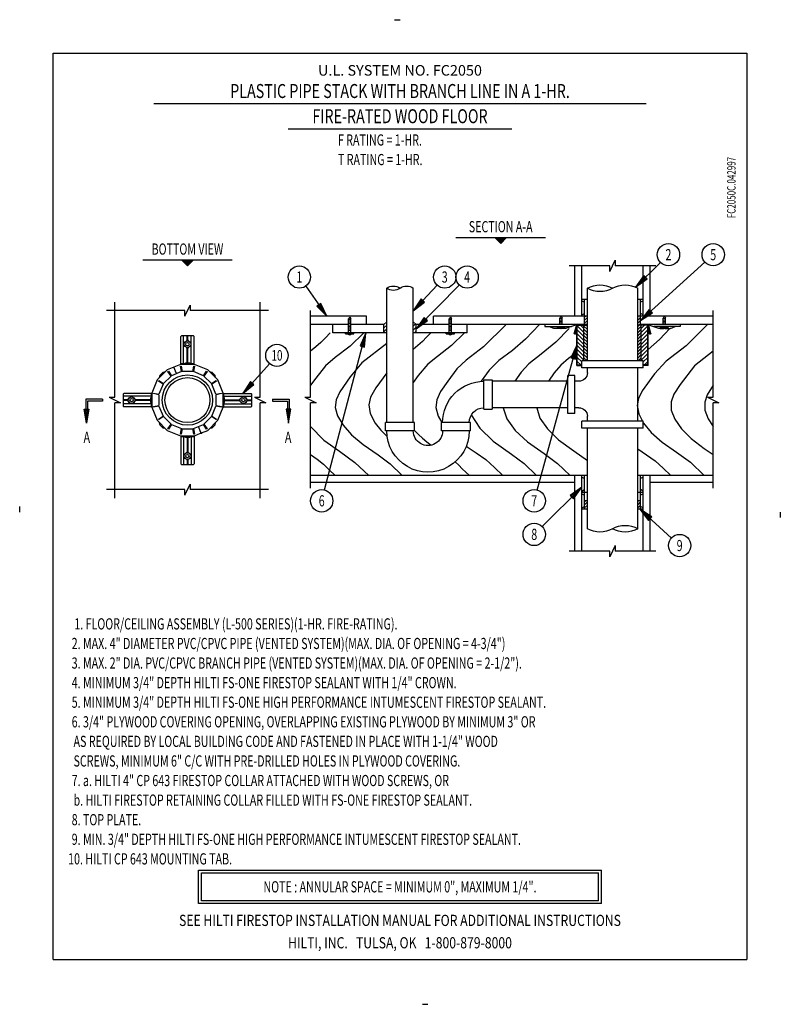
# Model space of a CAD drawing. Extents: x -5.2 to 3.2, y -7.5 to 3.5.
import ezdxf
from ezdxf.enums import TextEntityAlignment as Align

# ---------------------------------------------------------------- set-up
doc = ezdxf.new("R2010")
doc.units = 0
doc.layers.get('0').update_dxf_attribs({"color": 4, "linetype": 'CONTINUOUS'})
for name, color, linetype in [('1', 2, 'CONTINUOUS'), ('2', 3, 'CONTINUOUS'), ('25', 134, 'CONTINUOUS'), ('3', 1, 'CONTINUOUS'), ('30', 194, 'CONTINUOUS'), ('4', 7, 'CONTINUOUS')]:
    doc.layers.add(name, color=color, linetype=linetype)

msp = doc.modelspace()

# ---------------------------------------------------------------- linework, layer by layer
at = {"color": 0}
for p, q in [((0.0644, 1.0606), (0.066301, 1.0625)), ((0.067525, 1.057475), (0.072551, 1.0625)), ((0.073239, 1.051761), (0.083978, 1.0625)), ((0.076364, 1.048636), (0.090228, 1.0625)), ((0.082078, 1.042922), (0.101656, 1.0625)), ((0.085203, 1.039797), (0.107906, 1.0625)), ((0.090917, 1.034083), (0.119334, 1.0625)), ((0.094042, 1.030958), (0.125584, 1.0625)), ((0.099756, 1.025244), (0.137011, 1.0625)), ((0.102881, 1.022119), (0.143261, 1.0625)), ((0.108594, 1.016406), (0.154689, 1.0625)), ((0.111719, 1.013281), (0.160939, 1.0625)), ((0.117433, 1.007567), (0.172367, 1.0625)), ((0.120558, 1.004442), (0.178617, 1.0625)), ((-3.436945, 0.811945), (-3.436391, 0.8125)), ((-3.43382, 0.80882), (-3.430141, 0.8125)), ((-3.428107, 0.803107), (-3.418713, 0.8125)), ((-3.424982, 0.799982), (-3.412463, 0.8125)), ((-3.419268, 0.794268), (-3.401035, 0.8125)), ((-3.416143, 0.791143), (-3.394785, 0.8125)), ((-3.410429, 0.785429), (-3.383358, 0.8125)), ((-3.407304, 0.782304), (-3.377108, 0.8125)), ((-3.40159, 0.77659), (-3.36568, 0.8125)), ((-3.398465, 0.773465), (-3.35943, 0.8125)), ((-3.392751, 0.767751), (-3.348002, 0.8125)), ((-3.389626, 0.764626), (-3.341752, 0.8125)), ((-3.383912, 0.758912), (-3.330325, 0.8125)), ((-3.380787, 0.755787), (-3.324075, 0.8125)), ((-3.375074, 0.750074), (-3.312647, 0.8125)), ((-0.8515, 0.120772), (-0.849386, 0.122886)), ((1.0625, 0.178617), (1.071383, 0.1875)), ((1.0625, 0.143261), (1.09375, 0.174511)), ((1.0625, 0.107906), (1.09375, 0.139156)), ((1.65625, 0.178617), (1.665133, 0.1875)), ((1.65625, 0.143261), (1.6875, 0.174511)), ((1.65625, 0.107906), (1.6875, 0.139156)), ((-1.179625, 0.057812), (-1.148375, 0.089062)), ((-1.179625, 0.013618), (-1.148375, 0.044868)), ((-1.149049, 0), (-1.148375, 0.000674)), ((-0.8515, 0.076578), (-0.827289, 0.100789)), ((-0.8515, 0.032383), (-0.82025, 0.063633)), ((-0.839689, 0), (-0.82025, 0.019439)), ((1.055118, 0.005542), (0.98141, 0.07925)), ((1.055118, -0.038652), (0.98141, 0.035056)), ((1.055118, 0.049736), (1.016137, 0.088718)), ((1.09375, 0.037621), (1.055118, 0.076253)), ((1.09375, 0.002266), (1.055118, 0.040897)), ((1.09375, -0.03309), (1.055118, 0.005542)), ((1.09375, 0.072976), (1.078009, 0.088718)), ((1.083699, 0.09375), (1.09375, 0.103801)), ((1.65625, 0.072976), (1.671991, 0.088718)), ((1.65625, 0.037621), (1.694882, 0.076253)), ((1.65625, 0.002266), (1.694882, 0.040897)), ((1.65625, -0.03309), (1.694882, 0.005542)), ((1.677449, 0.09375), (1.6875, 0.103801)), ((1.694882, 0.049736), (1.733863, 0.088718)), ((1.694882, 0.005542), (1.76859, 0.07925)), ((1.694882, -0.038652), (1.76859, 0.035056)), ((1.055118, -0.082846), (0.98141, -0.009139)), ((1.055118, -0.12704), (0.98141, -0.053333)), ((1.055118, -0.171235), (0.98141, -0.097527)), ((1.09375, -0.068445), (1.055118, -0.029813)), ((1.09375, -0.103801), (1.055118, -0.065169)), ((1.09375, -0.139156), (1.055118, -0.100524)), ((1.65625, -0.068445), (1.694882, -0.029813)), ((1.65625, -0.103801), (1.694882, -0.065169)), ((1.65625, -0.139156), (1.694882, -0.100524)), ((1.694882, -0.082846), (1.76859, -0.009139)), ((1.694882, -0.12704), (1.76859, -0.053333)), ((1.694882, -0.171235), (1.76859, -0.097527)), ((1.055118, -0.215429), (0.98141, -0.141721)), ((1.055118, -0.259623), (0.98141, -0.185915)), ((1.09375, -0.174511), (1.055118, -0.135879)), ((1.09375, -0.209867), (1.055118, -0.171235)), ((1.09375, -0.245222), (1.055118, -0.20659)), ((1.65625, -0.174511), (1.694882, -0.135879)), ((1.65625, -0.209867), (1.694882, -0.171235)), ((1.65625, -0.245222), (1.694882, -0.20659)), ((1.694882, -0.215429), (1.76859, -0.141721)), ((1.694882, -0.259623), (1.76859, -0.185915)), ((1.055118, -0.303817), (0.98141, -0.230109)), ((1.03125, -0.324143), (0.98141, -0.274304)), ((1.019347, -0.356434), (0.98141, -0.318498)), ((1.09375, -0.280577), (1.055118, -0.241945)), ((1.090317, -0.3125), (1.055118, -0.277301)), ((1.65625, -0.280577), (1.694882, -0.241945)), ((1.659683, -0.3125), (1.694882, -0.277301)), ((1.694882, -0.303817), (1.76859, -0.230109)), ((1.71875, -0.324143), (1.76859, -0.274304)), ((1.730653, -0.356434), (1.76859, -0.318498)), ((1.0625, -1.883883), (1.071383, -1.875)), ((1.0625, -1.919239), (1.09375, -1.887989)), ((1.0625, -1.954594), (1.09375, -1.923344)), ((1.083699, -1.96875), (1.09375, -1.958699)), ((1.65625, -1.883883), (1.665133, -1.875)), ((1.65625, -1.919239), (1.6875, -1.887989)), ((1.65625, -1.954594), (1.6875, -1.923344)), ((1.677449, -1.96875), (1.6875, -1.958699))]:
    msp.add_line(p, q, dxfattribs=at)
for p, q in [((-1.562438, 0.178396), (-1.574938, 0.156745)), ((-1.574938, 0), (-1.574938, 0.156745)), ((-1.562438, 0.178396), (-1.549938, 0.156745)), ((-1.549938, 0), (-1.549938, 0.156745)), ((-0.437438, 0.178396), (-0.449938, 0.156745)), ((-0.449938, 0), (-0.449938, 0.156745)), ((-0.437438, 0.178396), (-0.424938, 0.156745)), ((-0.424938, 0), (-0.424938, 0.156745)), ((0.797982, 0.1875), (0.785482, 0.165849)), ((0.785482, 0.09375), (0.785482, 0.165849)), ((0.797982, 0.1875), (0.810482, 0.165849)), ((0.810482, 0.09375), (0.810482, 0.165849)), ((1.953125, 0.1875), (1.940625, 0.165849)), ((1.940625, 0.09375), (1.940625, 0.165849)), ((1.953125, 0.1875), (1.965625, 0.165849)), ((1.965625, 0.09375), (1.965625, 0.165849))]:
    msp.add_line(p, q)
at = {"color": 3}
for p, q in [((-3.600801, -0.412065), (-3.712935, -0.524199)), ((-3.454291, -0.351378), (-3.600801, -0.412065)), ((-3.593444, -0.429719), (-3.587306, -0.425618)), ((-3.558767, -0.481385), (-3.593444, -0.429719)), ((-3.587306, -0.425618), (-3.552843, -0.477427)), ((-3.441984, -0.431508), (-3.552843, -0.477427)), ((-3.497413, -0.454468), (-3.527546, -0.381721)), ((-3.295709, -0.351378), (-3.454291, -0.351378)), ((-3.45425, -0.370504), (-3.44701, -0.369064)), ((-3.441984, -0.431508), (-3.45425, -0.370504)), ((-3.44701, -0.369064), (-3.434996, -0.430118)), ((-3.315004, -0.430118), (-3.434996, -0.430118)), ((-3.315004, -0.430118), (-3.30299, -0.369064)), ((-3.29575, -0.370504), (-3.308016, -0.431508)), ((-3.197157, -0.477427), (-3.308016, -0.431508)), ((-3.30299, -0.369064), (-3.29575, -0.370504)), ((-3.149199, -0.412065), (-3.295709, -0.351378)), ((-3.197157, -0.477427), (-3.162694, -0.425618)), ((-3.156556, -0.429719), (-3.191233, -0.481385)), ((-3.162694, -0.425618), (-3.156556, -0.429719)), ((-3.037065, -0.524199), (-3.149199, -0.412065)), ((-3.712935, -0.524199), (-3.773622, -0.670709)), ((-3.699382, -0.537694), (-3.695281, -0.531556)), ((-3.647573, -0.572157), (-3.699382, -0.537694)), ((-3.695281, -0.531556), (-3.643615, -0.566233)), ((-3.558767, -0.481385), (-3.643615, -0.566233)), ((-3.106385, -0.566233), (-3.191233, -0.481385)), ((-3.106385, -0.566233), (-3.054719, -0.531556)), ((-3.050618, -0.537694), (-3.102427, -0.572157)), ((-3.054719, -0.531556), (-3.050618, -0.537694)), ((-2.976378, -0.670709), (-3.037065, -0.524199)), ((-3.647573, -0.572157), (-3.693492, -0.683016)), ((-3.056508, -0.683016), (-3.102427, -0.572157)), ((-3.773622, -0.670709), (-3.773622, -0.829291)), ((-3.755936, -0.67799), (-3.754496, -0.67075)), ((-3.694882, -0.690004), (-3.755936, -0.67799)), ((-3.754496, -0.67075), (-3.693492, -0.683016)), ((-3.694882, -0.690004), (-3.694882, -0.809996)), ((-3.056508, -0.683016), (-2.995504, -0.67075)), ((-2.994064, -0.67799), (-3.055118, -0.690004)), ((-3.055118, -0.809996), (-3.055118, -0.690004)), ((-2.995504, -0.67075), (-2.994064, -0.67799)), ((-2.976378, -0.829291), (-2.976378, -0.670709)), ((-3.773622, -0.829291), (-3.712935, -0.975801)), ((-3.755936, -0.82201), (-3.694882, -0.809996)), ((-3.754496, -0.82925), (-3.755936, -0.82201)), ((-3.693492, -0.816984), (-3.754496, -0.82925)), ((-3.693492, -0.816984), (-3.647573, -0.927843)), ((-3.102427, -0.927843), (-3.056508, -0.816984)), ((-2.995504, -0.82925), (-3.056508, -0.816984)), ((-3.055118, -0.809996), (-2.994064, -0.82201)), ((-3.037065, -0.975801), (-2.976378, -0.829291)), ((-2.994064, -0.82201), (-2.995504, -0.82925)), ((-3.712935, -0.975801), (-3.600801, -1.087935)), ((-3.699382, -0.962306), (-3.647573, -0.927843)), ((-3.695281, -0.968444), (-3.699382, -0.962306)), ((-3.643615, -0.933767), (-3.695281, -0.968444)), ((-3.643615, -0.933767), (-3.558767, -1.018615)), ((-3.191233, -1.018615), (-3.106385, -0.933767)), ((-3.149199, -1.087935), (-3.037065, -0.975801)), ((-3.054719, -0.968444), (-3.106385, -0.933767)), ((-3.102427, -0.927843), (-3.050618, -0.962306)), ((-3.050618, -0.962306), (-3.054719, -0.968444)), ((-3.600801, -1.087935), (-3.454291, -1.148622)), ((-3.593444, -1.070281), (-3.558767, -1.018615)), ((-3.587306, -1.074382), (-3.593444, -1.070281)), ((-3.552843, -1.022573), (-3.587306, -1.074382)), ((-3.552843, -1.022573), (-3.441984, -1.068492)), ((-3.45425, -1.129496), (-3.441984, -1.068492)), ((-3.434996, -1.069882), (-3.44701, -1.130936)), ((-3.434996, -1.069882), (-3.315004, -1.069882)), ((-3.30299, -1.130936), (-3.315004, -1.069882)), ((-3.308016, -1.068492), (-3.197157, -1.022573)), ((-3.308016, -1.068492), (-3.29575, -1.129496)), ((-3.224808, -1.112595), (-3.252587, -1.045532)), ((-3.216771, -1.115925), (-3.149199, -1.087935)), ((-3.162694, -1.074382), (-3.197157, -1.022573)), ((-3.191233, -1.018615), (-3.156556, -1.070281)), ((-3.156556, -1.070281), (-3.162694, -1.074382)), ((-3.454291, -1.148622), (-3.295709, -1.148622)), ((-3.44701, -1.130936), (-3.45425, -1.129496)), ((-3.29575, -1.129496), (-3.30299, -1.130936)), ((-3.295709, -1.148622), (-3.228137, -1.120633))]:
    msp.add_line(p, q, dxfattribs=at)
at = {"color": 34}
for radius in [0.28125, 0.251625]:
    msp.add_circle((-3.375, -0.75), radius, dxfattribs=at)
at = {"color": 3}
for radius in [0.006152, 0.003691]:
    msp.add_circle((-3.222454, -1.118279), radius, dxfattribs=at)
at = {"layer": '1'}
for p, q in [((-1.0625, 3.5), (-1, 3.5)), ((1.34375, 0.6875), (1.40625, 0.8125)), ((1.40625, 0.8125), (1.40625, 0.75)), ((1.34375, 0.75), (0.890625, 0.75)), ((1.34375, 0.6875), (1.34375, 0.75)), ((1.859375, 0.75), (1.40625, 0.75)), ((-4.1875, -0.71875), (-4.1875, 0.34375)), ((-2.5625, -0.71875), (-2.5625, 0.34375)), ((1.03125, 0.359375), (1.0625, 0.34375)), ((1.71875, 0.359375), (1.6875, 0.34375)), ((-3.40625, 0.25), (-4.28125, 0.25)), ((-3.40625, 0.1875), (-3.34375, 0.3125)), ((-3.40625, 0.1875), (-3.40625, 0.25)), ((-3.34375, 0.3125), (-3.34375, 0.25)), ((-2.46875, 0.25), (-3.34375, 0.25)), ((-2, -0.71875), (-2, 0.25)), ((2.5, -0.71875), (2.5, 0.25)), ((1.03125, 0.203125), (1.0625, 0.21875)), ((1.71875, 0.203125), (1.6875, 0.21875)), ((-4.25, -0.71875), (-4.1875, -0.71875)), ((-4.25, -0.71875), (-4.125, -0.78125)), ((-2.625, -0.71875), (-2.5625, -0.71875)), ((-2.625, -0.71875), (-2.5, -0.78125)), ((-2.0625, -0.71875), (-2, -0.71875)), ((-2.0625, -0.71875), (-1.9375, -0.78125)), ((2.4375, -0.71875), (2.5625, -0.78125)), ((2.4375, -0.71875), (2.5, -0.71875)), ((-4.125, -0.78125), (-4.1875, -0.78125)), ((-4.1875, -1.84375), (-4.1875, -0.78125)), ((-2.5, -0.78125), (-2.5625, -0.78125)), ((-2.5625, -1.84375), (-2.5625, -0.78125)), ((-2, -1.734375), (-2, -0.78125)), ((-1.9375, -0.78125), (-2, -0.78125)), ((2.5, -1.734375), (2.5, -0.78125)), ((2.5625, -0.78125), (2.5, -0.78125)), ((1.03125, -1.609375), (1.0625, -1.625)), ((1.71875, -1.609375), (1.6875, -1.625)), ((-3.40625, -1.75), (-4.28125, -1.75)), ((-3.40625, -1.8125), (-3.34375, -1.6875)), ((-3.40625, -1.8125), (-3.40625, -1.75)), ((-3.34375, -1.6875), (-3.34375, -1.75)), ((-2.46875, -1.75), (-3.34375, -1.75)), ((1.03125, -1.765625), (1.0625, -1.75)), ((1.71875, -1.765625), (1.6875, -1.75)), ((1.03125, -1.796875), (1.0625, -1.8125)), ((1.71875, -1.796875), (1.6875, -1.8125)), ((-5.25, -2), (-5.25, -1.9375)), ((1.03125, -1.953125), (1.0625, -1.9375)), ((1.71875, -1.953125), (1.6875, -1.9375)), ((3.25, -2), (3.25, -2.0625)), ((1.40625, -2.375), (1.34375, -2.5)), ((1.40625, -2.375), (1.40625, -2.4375)), ((1.34375, -2.4375), (0.890625, -2.4375)), ((1.34375, -2.5), (1.34375, -2.4375)), ((1.859375, -2.4375), (1.40625, -2.4375)), ((-0.75, -7.5), (-0.6875, -7.5))]:
    msp.add_line(p, q, dxfattribs=at)
at = {"layer": '1', "color": 32}
for p, q in [((-1.574938, 0.155096), (-1.549938, 0.150688)), ((-1.574938, 0.139471), (-1.549938, 0.135063)), ((-1.574938, 0.123846), (-1.549938, 0.119438)), ((-1.567614, 0.16943), (-1.556088, 0.167397)), ((-0.449938, 0.155096), (-0.424938, 0.150688)), ((-0.449938, 0.139471), (-0.424938, 0.135063)), ((-0.449938, 0.123846), (-0.424938, 0.119438)), ((-0.442614, 0.16943), (-0.431088, 0.167397)), ((0.785482, 0.1642), (0.810482, 0.159792)), ((0.785482, 0.148575), (0.810482, 0.144167)), ((0.785482, 0.13295), (0.810482, 0.128542)), ((0.785482, 0.117325), (0.810482, 0.112917)), ((0.792805, 0.178534), (0.804332, 0.176502)), ((1.940625, 0.1642), (1.965625, 0.159792)), ((1.940625, 0.148575), (1.965625, 0.144167)), ((1.940625, 0.13295), (1.965625, 0.128542)), ((1.940625, 0.117325), (1.965625, 0.112917)), ((1.947948, 0.178534), (1.959475, 0.176502)), ((-1.609313, -0.007812), (-1.609313, 0)), ((-1.574938, 0.108221), (-1.549938, 0.103813)), ((-1.574938, 0.092596), (-1.549938, 0.088188)), ((-1.574938, 0.076971), (-1.549938, 0.072563)), ((-1.574938, 0.061346), (-1.549938, 0.056938)), ((-1.574938, 0.045721), (-1.549938, 0.041313)), ((-1.574938, 0.030096), (-1.549938, 0.025688)), ((-1.515563, -0.007813), (-1.515563, 0)), ((-0.484313, -0.007812), (-0.484313, 0)), ((-0.449938, 0.108221), (-0.424938, 0.103813)), ((-0.449938, 0.092596), (-0.424938, 0.088188)), ((-0.449938, 0.076971), (-0.424938, 0.072563)), ((-0.449938, 0.061346), (-0.424938, 0.056938)), ((-0.449938, 0.045721), (-0.424938, 0.041313)), ((-0.449938, 0.030096), (-0.424938, 0.025688)), ((-0.390563, -0.007813), (-0.390563, 0)), ((0.751107, 0.063792), (0.751107, 0.071604)), ((0.751107, 0.063792), (0.844857, 0.063792)), ((0.785482, 0.1017), (0.810482, 0.097292)), ((0.799544, 0.056072), (0.796419, 0.056072)), ((0.796419, 0.048096), (0.796419, 0.056072)), ((0.799544, 0.048096), (0.799544, 0.056072)), ((0.844857, 0.063792), (0.844857, 0.071604)), ((1.90625, 0.063792), (1.90625, 0.071604)), ((1.90625, 0.063792), (2, 0.063792)), ((1.940625, 0.1017), (1.965625, 0.097292)), ((1.954688, 0.056072), (1.951562, 0.056072)), ((1.951563, 0.048096), (1.951562, 0.056072)), ((1.954688, 0.048096), (1.954688, 0.056072)), ((2, 0.063792), (2, 0.071604)), ((-3.417969, -0.34375), (-3.417969, -0.03125)), ((-3.378906, -0.078795), (-3.378906, -0.03125)), ((-3.371094, -0.078795), (-3.371094, -0.03125)), ((-3.332031, -0.34375), (-3.332031, -0.03125)), ((-1.609313, -0.007812), (-1.515563, -0.007813)), ((-1.560875, -0.015532), (-1.564, -0.015532)), ((-1.564, -0.023508), (-1.564, -0.015532)), ((-1.560875, -0.023508), (-1.560875, -0.015532)), ((-0.484313, -0.007812), (-0.390563, -0.007813)), ((-0.439, -0.023508), (-0.439, -0.015532)), ((-0.435875, -0.015532), (-0.439, -0.015532)), ((-0.435875, -0.023508), (-0.435875, -0.015532)), ((-3.378906, -0.336122), (-3.378906, -0.171205)), ((-3.371094, -0.336122), (-3.371094, -0.171205)), ((-3.78125, -0.707031), (-4.09375, -0.707031)), ((-4.046205, -0.746094), (-4.09375, -0.746094)), ((-4.046205, -0.753906), (-4.09375, -0.753906)), ((-3.788878, -0.746094), (-3.953795, -0.746094)), ((-3.788878, -0.753906), (-3.953795, -0.753906)), ((-2.96875, -0.707031), (-2.65625, -0.707031)), ((-2.961122, -0.746094), (-2.796205, -0.746094)), ((-2.961122, -0.753906), (-2.796205, -0.753906)), ((-2.703795, -0.746094), (-2.65625, -0.746094)), ((-2.703795, -0.753906), (-2.65625, -0.753906)), ((-3.78125, -0.792969), (-4.09375, -0.792969)), ((-2.96875, -0.792969), (-2.65625, -0.792969)), ((-3.417969, -1.15625), (-3.417969, -1.46875)), ((-3.378906, -1.163878), (-3.378906, -1.328795)), ((-3.371094, -1.163878), (-3.371094, -1.328795)), ((-3.332031, -1.15625), (-3.332031, -1.46875)), ((-3.378906, -1.421205), (-3.378906, -1.46875)), ((-3.371094, -1.421205), (-3.371094, -1.46875))]:
    msp.add_line(p, q, dxfattribs=at)
at = {"layer": '1', "color": 32, "extrusion": (0, 0, -1)}
for p, q in [((-1.780723, 0), (-1.832763, -0.053368)), ((-1.405723, 0), (-1.555833, -0.146023)), ((-0.655723, 0), (-0.702562, -0.048116)), ((-0.280723, 0), (-0.423444, -0.139563)), ((0.185537, 0.09375), (-0.065972, -0.154725)), ((0.560537, 0.09375), (0.400851, -0.069744)), ((0.891989, 0.049459), (0.742635, -0.101967)), ((2.016989, 0.049459), (1.958457, -0.011209)), ((2.435537, 0.09375), (2.197484, -0.143135)), ((-1.886048, -0.105447), (-1.941559, -0.155223)), ((-1.832763, -0.053368), (-1.886048, -0.105447)), ((-0.750333, -0.095268), (-0.799752, -0.140714)), ((-0.702562, -0.048116), (-0.750333, -0.095268)), ((0.400851, -0.069744), (0.257978, -0.195618)), ((0.742635, -0.101967), (0.577647, -0.236113)), ((1.899324, -0.071255), (1.838173, -0.129214)), ((1.958457, -0.011209), (1.899324, -0.071255)), ((-1.941559, -0.155223), (-2, -0.201619)), ((-1.555833, -0.146023), (-1.722829, -0.272638)), ((-1.148375, -0.116945), (-1.424718, -0.334215)), ((-0.799752, -0.140714), (-0.8515, -0.183686)), ((-0.423444, -0.139563), (-0.582, -0.261054)), ((-0.065972, -0.154725), (-0.262125, -0.30264)), ((0.257978, -0.195618), (0.104953, -0.309004)), ((0.976378, -0.219001), (0.884444, -0.285901)), ((1.838173, -0.129214), (1.773622, -0.18359)), ((2.197484, -0.143135), (1.97497, -0.313077)), ((2.5, -0.201619), (2.291938, -0.366154)), ((-1.722829, -0.272638), (-1.833737, -0.366853)), ((-0.582, -0.261054), (-0.68986, -0.348147)), ((-0.262125, -0.30264), (-0.364607, -0.401241)), ((0.104953, -0.309004), (-0.002533, -0.417015)), ((0.577647, -0.236113), (0.438123, -0.345334)), ((0.884444, -0.285901), (0.798086, -0.359899)), ((1.97497, -0.313077), (1.843034, -0.455519)), ((-1.833737, -0.366853), (-1.941714, -0.50396)), ((-1.424718, -0.334215), (-1.55627, -0.489228)), ((-0.68986, -0.348147), (-0.796657, -0.47576)), ((-0.364607, -0.401241), (-0.466128, -0.538257)), ((-0.002533, -0.417015), (-0.092412, -0.540038)), ((0.355839, -0.438373), (0.283292, -0.539063)), ((0.438123, -0.345334), (0.355839, -0.438373)), ((0.798086, -0.359899), (0.724577, -0.446691)), ((2.291938, -0.366154), (2.130462, -0.576938)), ((-1.941714, -0.50396), (-2, -0.584316)), ((-1.55627, -0.489228), (-1.674081, -0.655925)), ((-1.148375, -0.443955), (-1.270035, -0.611908)), ((-0.796657, -0.47576), (-0.8515, -0.55254)), ((-0.466128, -0.538257), (-0.548458, -0.654892)), ((0.724577, -0.446691), (0.658292, -0.539063)), ((1.843034, -0.455519), (1.707078, -0.64593)), ((-1.674081, -0.655925), (-1.713913, -0.746039)), ((-1.270035, -0.611908), (-1.329018, -0.715998)), ((-0.548458, -0.654892), (-0.588743, -0.745415)), ((1.707078, -0.64593), (1.66585, -0.730254)), ((2.130462, -0.576938), (2.060212, -0.684216)), ((2.5, -0.584316), (2.43264, -0.689389)), ((-1.713913, -0.746039), (-1.72283, -0.832256)), ((-1.329018, -0.715998), (-1.348002, -0.801377)), ((-0.588743, -0.745415), (-0.59784, -0.832107)), ((1.66585, -0.730254), (1.651629, -0.811856)), ((2.060212, -0.684216), (2.030661, -0.770189)), ((2.43264, -0.689389), (2.405014, -0.773973)), ((-1.72283, -0.832256), (-1.698363, -0.927291)), ((-1.348002, -0.801377), (-1.333678, -0.901033)), ((-0.59784, -0.832107), (-0.573186, -0.927689)), ((0.152446, -0.835938), (0.193076, -0.960072)), ((0.527446, -0.835938), (0.56321, -0.951116)), ((1.651629, -0.811856), (1.667638, -0.904796)), ((2.030661, -0.770189), (2.031071, -0.862574)), ((2.031071, -0.862574), (2.069413, -0.962448)), ((2.405014, -0.773973), (2.406287, -0.863696)), ((2.406287, -0.863696), (2.443584, -0.960978)), ((-1.698363, -0.927291), (-1.634976, -1.030819)), ((-1.333678, -0.901033), (-1.275984, -1.008862)), ((-0.573186, -0.927689), (-0.532113, -1)), ((-0.203218, -0.915754), (-0.107753, -1.065089)), ((0.193076, -0.960072), (0.287825, -1.088866)), ((0.56321, -0.951116), (0.648391, -1.072363)), ((1.667638, -0.904796), (1.72208, -1.006094)), ((2.069413, -0.962448), (2.145691, -1.069187)), ((2.443584, -0.960978), (2.5, -1.043789)), ((-2, -1.043789), (-1.85008, -1.1959)), ((-1.634976, -1.030819), (-1.541288, -1.136638)), ((-1.275984, -1.008862), (-1.21357, -1.087306)), ((-1.21357, -1.087306), (-1.143906, -1.157779)), ((-0.837438, -1.088573), (-0.794307, -1.133687)), ((-0.107753, -1.065089), (0.042212, -1.209927)), ((0.287825, -1.088866), (0.425779, -1.216696)), ((0.648391, -1.072363), (0.772522, -1.193913)), ((1.72208, -1.006094), (1.808607, -1.111316)), ((2.145691, -1.069187), (2.253907, -1.178119)), ((-1.85008, -1.1959), (-1.677202, -1.321309)), ((-1.541288, -1.136638), (-1.411156, -1.245562)), ((-0.794307, -1.133687), (-0.748373, -1.176137)), ((-0.748373, -1.176137), (-0.70011, -1.215999)), ((0.042212, -1.209927), (0.246716, -1.354084)), ((0.772522, -1.193913), (0.940892, -1.316671)), ((1.808607, -1.111316), (1.929373, -1.219503)), ((2.253907, -1.178119), (2.40079, -1.289454)), ((-1.411156, -1.245562), (-1.243419, -1.360736)), ((-0.70011, -1.215999), (-0.65023, -1.253538)), ((-0.259439, -1.264866), (-0.1506, -1.339124)), ((0.425779, -1.216696), (0.610328, -1.346441)), ((0.940892, -1.316671), (1.09375, -1.423094)), ((1.65625, -1.293197), (1.755307, -1.359875)), ((1.929373, -1.219503), (2.088136, -1.331586)), ((2.40079, -1.289454), (2.5, -1.356294)), ((-2, -1.356294), (-1.925361, -1.408592)), ((-1.925361, -1.408592), (-1.854747, -1.466259)), ((-1.677202, -1.321309), (-1.50344, -1.445528)), ((-1.243419, -1.360736), (-1.108285, -1.463051)), ((-0.1506, -1.339124), (-0.042486, -1.414491)), ((-0.042486, -1.414491), (0.05651, -1.501395)), ((0.246716, -1.354084), (0.385987, -1.457945)), ((0.610328, -1.346441), (0.761399, -1.458309)), ((1.755307, -1.359875), (1.85212, -1.429662)), ((1.85212, -1.429662), (1.940192, -1.510241)), ((2.088136, -1.331586), (2.245955, -1.44502)), ((-1.854747, -1.466259), (-1.79012, -1.530479)), ((-1.79012, -1.530479), (-1.724399, -1.59375)), ((-1.50344, -1.445528), (-1.349399, -1.59375)), ((-1.108285, -1.463051), (-0.974399, -1.59375)), ((-0.384102, -1.440811), (-0.342682, -1.477527)), ((-0.342682, -1.477527), (-0.303627, -1.516584)), ((-0.303627, -1.516584), (-0.264901, -1.555969)), ((0.05651, -1.501395), (0.150601, -1.59375)), ((0.385987, -1.457945), (0.525601, -1.59375)), ((0.761399, -1.458309), (0.900601, -1.59375)), ((1.940192, -1.510241), (2.025601, -1.59375)), ((2.245955, -1.44502), (2.400601, -1.59375)), ((-0.264901, -1.555969), (-0.224399, -1.59375))]:
    msp.add_line(p, q, dxfattribs=at)
at = {"layer": '1'}
for centre, radius in [((-3.375, -0.125), 0.0375), ((-3.375, -0.125), 0.01875), ((-4, -0.75), 0.0375), ((-4, -0.75), 0.01875), ((-2.75, -0.75), 0.0375), ((-2.75, -0.75), 0.01875), ((-3.375, -1.375), 0.0375), ((-3.375, -1.375), 0.01875)]:
    msp.add_circle(centre, radius, dxfattribs=at)
at = {"layer": '1', "extrusion": (0, 0, -1)}
for centre, radius, start, end in [((-1.234375, 0.25643), 0.28125, 60, 120), ((-1.515625, 0.25643), 0.28125, 60, 120), ((1.074156, 0.399419), 0.125, 53.576426, 126.423574), ((1.074156, 0.600581), 0.125, 233.576426, 306.423574), ((0.925719, 0.399419), 0.125, 53.576426, 126.423574), ((-1.234375, 0.74357), 0.28125, 240, 300), ((-1.234375, -1.94393), 0.28125, 240, 300), ((-1.515625, -2.43107), 0.28125, 60, 120), ((-1.515625, -1.94393), 0.28125, 240, 300)]:
    msp.add_arc(centre, radius, start, end, dxfattribs=at)
at = {"layer": '1', "color": 32, "extrusion": (0, 0, -1)}
for centre, start, end in [((-0.797982, 0.07057), 273.977083, 342.489645), ((-0.797982, 0.07057), 197.510397, 266.022918), ((-1.953125, 0.07057), 273.977083, 342.489645), ((-1.953125, 0.07057), 197.510397, 266.022918), ((1.562438, -0.001034), 273.977083, 342.489645), ((1.562438, -0.001034), 197.510397, 266.022918), ((0.437438, -0.001034), 273.977083, 342.489645), ((0.437438, -0.001034), 197.510397, 266.022918)]:
    msp.add_arc(centre, 0.022528, start, end, dxfattribs=at)
at = {"layer": '1'}
for centre, start, end in [((-3.375, -0.089844), 0, 180), ((-3.375, -0.160156), 179.99985, 0.00015), ((-4.035156, -0.75), 90, 270), ((-3.964844, -0.75), 269.99985, 90.00015), ((-2.785156, -0.75), 89.99985, 270.00015), ((-2.714844, -0.75), 270, 90), ((-3.375, -1.339844), 359.99985, 180.00015), ((-3.375, -1.410156), 180, 0)]:
    msp.add_arc(centre, 0.011719, start, end, dxfattribs=at)
at = {"layer": '2'}
for p, q in [((-3.75, 2.5625), (1.75, 2.5625)), ((-2.25, 2.28125), (0.25, 2.28125)), ((0.625, 1.0625), (-0.375, 1.0625)), ((0.0625, 1.0625), (0.125, 1)), ((0.1875, 1.0625), (0.125, 1)), ((-2.875, 0.8125), (-3.875, 0.8125)), ((-3.4375, 0.8125), (-3.375, 0.75)), ((-3.3125, 0.8125), (-3.375, 0.75)), ((0.953125, 0.1875), (0.953125, 0.75)), ((1.03125, 0.375), (1.03125, 0.75)), ((1.71875, 0.1875), (1.71875, 0.75)), ((1.796875, 0.1875), (1.796875, 0.75)), ((-1.148375, 0.125), (-1.148375, 0.5)), ((-0.8515, 0.125), (-0.8515, 0.5)), ((1.09375, 0.375), (1.09375, 0.5)), ((1.65625, -0.3125), (1.65625, 0.5)), ((1.03125, 0.1875), (1.03125, 0.375)), ((1.0625, 0.375), (1.03125, 0.375)), ((1.09375, 0.375), (1.0625, 0.375)), ((1.0625, 0.1875), (1.0625, 0.375)), ((1.09375, 0.1875), (1.09375, 0.375)), ((1.71875, 0.375), (1.65625, 0.375)), ((1.6875, 0.09375), (1.6875, 0.375)), ((-1.374938, 0.1875), (-2, 0.1875)), ((-1.374938, 0.09375), (-1.374938, 0.1875)), ((-1.179625, 0.09375), (-1.148375, 0.125)), ((-1.148375, 0), (-1.148375, 0.125)), ((-0.8515, 0.125), (-0.82025, 0.09375)), ((-0.8515, 0), (-0.8515, 0.125)), ((-0.624938, 0.09375), (-0.624938, 0.1875)), ((1.03125, 0.1875), (-0.624938, 0.1875)), ((1.0625, 0.1875), (1.03125, 0.1875)), ((1.0625, 0.09375), (1.0625, 0.1875)), ((1.09375, 0.1875), (1.0625, 0.1875)), ((1.09375, 0.09375), (1.09375, 0.1875)), ((2.5, 0.1875), (1.65625, 0.1875)), ((-1.574938, 0.09375), (-2, 0.09375)), ((-1.749938, 0), (-1.749938, 0.09375)), ((-1.179625, 0), (-1.749938, 0)), ((-1.179625, 0.09375), (-1.549938, 0.09375)), ((-1.179625, 0), (-1.179625, 0.09375)), ((-1.148375, 0), (-1.179625, 0)), ((-1.148375, -1), (-1.148375, 0)), ((-0.8515, -1), (-0.8515, 0)), ((-0.82025, 0), (-0.8515, 0)), ((-0.82025, 0), (-0.82025, 0.09375)), ((-0.449938, 0.09375), (-0.82025, 0.09375)), ((-0.249938, 0), (-0.82025, 0)), ((1.0625, 0.09375), (-0.424938, 0.09375)), ((-0.249938, 0), (-0.249938, 0.09375)), ((1.09375, 0.09375), (1.0625, 0.09375)), ((1.09375, 0.088718), (1.09375, 0.09375)), ((1.09375, -0.3125), (1.09375, 0.088718)), ((2.5, 0.09375), (1.6875, 0.09375)), ((-3.441406, -0.03125), (-3.449219, -0.039063)), ((-3.449219, -0.34375), (-3.449219, -0.039063)), ((-3.308594, -0.03125), (-3.441406, -0.03125)), ((-3.300781, -0.039063), (-3.308594, -0.03125)), ((-3.300781, -0.34375), (-3.300781, -0.039063)), ((1.055118, -0.3125), (1.03125, -0.3125)), ((1.03125, -0.356434), (1.03125, -0.3125)), ((1.71875, -0.3125), (1.055118, -0.3125)), ((1.09375, -0.3125), (1.055118, -0.3125)), ((1.71875, -0.390625), (1.71875, -0.3125)), ((-3.623984, -0.435247), (-3.651127, -0.440815)), ((-3.409941, -0.34375), (-3.449219, -0.34375)), ((-3.398376, -0.336122), (-3.421506, -0.351378)), ((-3.351624, -0.336122), (-3.398376, -0.336122)), ((-3.398376, -0.351378), (-3.398376, -0.336122)), ((-3.351624, -0.351378), (-3.351624, -0.336122)), ((-3.328494, -0.351378), (-3.351624, -0.336122)), ((-3.300781, -0.34375), (-3.340059, -0.34375)), ((-3.098873, -0.440815), (-3.126016, -0.435247)), ((1.03125, -0.361467), (1.03125, -0.356434)), ((1.03125, -0.390625), (1.03125, -0.361467)), ((1.71875, -0.390625), (1.03125, -0.390625)), ((1.09375, -0.445313), (1.09375, -0.390625)), ((1.65625, -0.984375), (1.65625, -0.390625)), ((-3.684185, -0.473873), (-3.689753, -0.501016)), ((-3.651127, -0.440815), (-3.684185, -0.473873)), ((-3.673398, -0.484661), (-3.684185, -0.473873)), ((-3.640339, -0.451602), (-3.651127, -0.440815)), ((-3.109661, -0.451602), (-3.098873, -0.440815)), ((-3.065815, -0.473873), (-3.098873, -0.440815)), ((-3.076602, -0.484661), (-3.065815, -0.473873)), ((-3.060247, -0.501016), (-3.065815, -0.473873)), ((-0.062438, -0.85), (-0.062437, -0.525)), ((-0.062437, -0.525), (0.031313, -0.525)), ((0.031313, -0.525), (0.031312, -0.85)), ((0.875, -0.539063), (0.031313, -0.539063)), ((0.875, -0.898438), (0.875, -0.476563)), ((0.953125, -0.476563), (0.875, -0.476563)), ((0.953125, -0.898438), (0.953125, -0.476563)), ((1, -0.539063), (0.953125, -0.539063)), ((-4.085938, -0.675781), (-4.09375, -0.683594)), ((-4.09375, -0.683594), (-4.09375, -0.816406)), ((-3.78125, -0.675781), (-4.085938, -0.675781)), ((-3.773622, -0.703494), (-3.788878, -0.726624)), ((-3.788878, -0.726624), (-3.788878, -0.773376)), ((-3.773622, -0.726624), (-3.788878, -0.726624)), ((-3.78125, -0.675781), (-3.78125, -0.715059)), ((-2.961122, -0.726624), (-2.976378, -0.703494)), ((-2.976378, -0.726624), (-2.961122, -0.726624)), ((-2.96875, -0.675781), (-2.664063, -0.675781)), ((-2.96875, -0.715059), (-2.96875, -0.675781)), ((-2.961122, -0.773376), (-2.961122, -0.726624)), ((-2.65625, -0.683594), (-2.664063, -0.675781)), ((-2.65625, -0.816406), (-2.65625, -0.683594)), ((-4.09375, -0.816406), (-4.085938, -0.824219)), ((-3.78125, -0.824219), (-4.085938, -0.824219)), ((-3.773622, -0.773376), (-3.788878, -0.773376)), ((-3.788878, -0.773376), (-3.773622, -0.796506)), ((-3.78125, -0.784941), (-3.78125, -0.824219)), ((-2.976378, -0.773376), (-2.961122, -0.773376)), ((-2.976378, -0.796506), (-2.961122, -0.773376)), ((-2.96875, -0.824219), (-2.96875, -0.784941)), ((-2.96875, -0.824219), (-2.664063, -0.824219)), ((-2.664063, -0.824219), (-2.65625, -0.816406)), ((-0.062438, -0.85), (0.031312, -0.85)), ((0.875, -0.835938), (0.031312, -0.835938)), ((1, -0.835938), (0.953125, -0.835938)), ((0.953125, -0.898438), (0.875, -0.898438)), ((1.71875, -0.984375), (1.03125, -0.984375)), ((1.03125, -1.0625), (1.03125, -0.984375)), ((1.09375, -0.984375), (1.09375, -0.929688)), ((1.71875, -1.0625), (1.71875, -0.984375)), ((-3.689753, -0.998984), (-3.684185, -1.026127)), ((-3.673398, -1.015339), (-3.684185, -1.026127)), ((-3.684185, -1.026127), (-3.651127, -1.059185)), ((-3.640339, -1.048398), (-3.651127, -1.059185)), ((-3.651127, -1.059185), (-3.623984, -1.064753)), ((-3.126016, -1.064753), (-3.098873, -1.059185)), ((-3.109661, -1.048398), (-3.098873, -1.059185)), ((-3.098873, -1.059185), (-3.065815, -1.026127)), ((-3.076602, -1.015339), (-3.065815, -1.026127)), ((-3.065815, -1.026127), (-3.060247, -0.998984)), ((-0.837438, -1), (-1.162438, -1)), ((-1.162438, -1.09375), (-1.162438, -1)), ((-0.837438, -1.09375), (-1.162438, -1.09375)), ((-0.837438, -1.09375), (-0.837438, -1)), ((-0.537438, -1.09375), (-0.537438, -1)), ((-0.212438, -1), (-0.537438, -1)), ((-0.212438, -1.09375), (-0.537438, -1.09375)), ((-0.212438, -1.09375), (-0.212438, -1)), ((1.71875, -1.0625), (1.03125, -1.0625)), ((1.09375, -2.1875), (1.09375, -1.0625)), ((1.65625, -2.1875), (1.65625, -1.0625)), ((-3.449219, -1.15625), (-3.409941, -1.15625)), ((-3.449219, -1.15625), (-3.449219, -1.460938)), ((-3.421506, -1.148622), (-3.398376, -1.163878)), ((-3.398376, -1.148622), (-3.398376, -1.163878)), ((-3.398376, -1.163878), (-3.351624, -1.163878)), ((-3.351624, -1.148622), (-3.351624, -1.163878)), ((-3.351624, -1.163878), (-3.328494, -1.148622)), ((-3.340059, -1.15625), (-3.300781, -1.15625)), ((-3.300781, -1.15625), (-3.300781, -1.460938)), ((-3.449219, -1.460938), (-3.441406, -1.46875)), ((-3.441406, -1.46875), (-3.308594, -1.46875)), ((-3.308594, -1.46875), (-3.300781, -1.460938)), ((1.09375, -1.59375), (-2, -1.59375)), ((0.953125, -2.4375), (0.953125, -1.59375)), ((1.03125, -2.4375), (1.03125, -1.59375)), ((1.03125, -1.671875), (1.03125, -1.59375)), ((1.0625, -1.96875), (1.0625, -1.59375)), ((2.5, -1.59375), (1.65625, -1.59375)), ((1.6875, -1.96875), (1.6875, -1.59375)), ((1.71875, -2.4375), (1.71875, -1.59375)), ((1.71875, -1.671875), (1.71875, -1.59375)), ((1.796875, -2.4375), (1.796875, -1.59375)), ((0.953125, -1.671875), (-2, -1.671875)), ((2.5, -1.671875), (1.796875, -1.671875)), ((1.09375, -1.78125), (1.03125, -1.78125)), ((1.71875, -1.78125), (1.65625, -1.78125)), ((1.09375, -1.96875), (1.03125, -1.96875)), ((1.09375, -1.875), (1.0625, -1.875)), ((1.6875, -1.875), (1.65625, -1.875)), ((1.71875, -1.96875), (1.65625, -1.96875)), ((-3.25, -6.375), (-3.25, -6)), ((-3.25, -6), (1.25, -6)), ((-3.21875, -6.03125), (1.21875, -6.03125)), ((-3.21875, -6.34375), (-3.21875, -6.03125)), ((1.21875, -6.34375), (1.21875, -6.03125)), ((1.25, -6.375), (1.25, -6)), ((1.25, -6.375), (-3.25, -6.375)), ((1.21875, -6.34375), (-3.21875, -6.34375))]:
    msp.add_line(p, q, dxfattribs=at)
at = {"layer": '2', "color": 6}
for p, q in [((-4.512506, -0.74), (-4.512506, -0.851518)), ((-4.324025, -0.74), (-4.512506, -0.74)), ((-4.492506, -0.76), (-4.492506, -0.851518)), ((-4.324025, -0.76), (-4.492506, -0.76)), ((-4.324025, -0.74), (-4.324025, -0.76)), ((-2.425975, -0.74), (-2.425975, -0.76)), ((-2.425975, -0.74), (-2.237494, -0.74)), ((-2.425975, -0.76), (-2.257494, -0.76)), ((-2.257494, -0.76), (-2.257494, -0.851518)), ((-2.237494, -0.74), (-2.237494, -0.851518))]:
    msp.add_line(p, q, dxfattribs=at)
at = {"layer": '2', "extrusion": (0, 0, -1)}
for centre, radius, start, end in [((0.062438, -1), 0.460938, 0, 90.000001), ((-1, -0.445313), 0.09375, 180, 270), ((0.062438, -1), 0.164063, 0.000001, 90.000001), ((-1, -0.929688), 0.09375, 90, 180), ((0.687438, -1.09375), 0.460938, 180, 0.000001), ((0.687438, -1.09375), 0.164063, 180, 0.000001)]:
    msp.add_arc(centre, radius, start, end, dxfattribs=at)
at = {"layer": '25'}
for p, q in [((0.61811, 0.09375), (0.61811, 0.071604)), ((0.61811, 0.071604), (0.914747, 0.071604)), ((0.670317, 0.071604), (0.713313, 0.053366)), ((0.790119, 0.049459), (0.73253, 0.049459)), ((0.844189, 0.049459), (0.805845, 0.049459)), ((0.962685, 0.088718), (0.860735, 0.052323)), ((0.947619, -0.004514), (0.971073, 0.079347)), ((0.952466, -0.00587), (0.975919, 0.077992)), ((0.957205, -0.007195), (0.976097, 0.043)), ((1.792795, -0.007195), (1.773903, 0.043)), ((1.797534, -0.00587), (1.774081, 0.077992)), ((1.802381, -0.004514), (1.778927, 0.079347)), ((1.787315, 0.088718), (1.889265, 0.052323)), ((2.13189, 0.071604), (1.835253, 0.071604)), ((1.905811, 0.049459), (1.945262, 0.049459)), ((1.960988, 0.049459), (2.01747, 0.049459)), ((2.079683, 0.071604), (2.036687, 0.053366)), ((2.13189, 0.09375), (2.13189, 0.071604)), ((0.961972, -0.008818), (0.963901, -0.003691)), ((1.788028, -0.008818), (1.786099, -0.003691))]:
    msp.add_line(p, q, dxfattribs=at)
at = {"layer": '25', "extrusion": (0, 0, -1)}
for centre, radius, start, end in [((-0.73253, 0.098671), 0.049213, 270, 292.98611), ((-0.844189, 0.098671), 0.049213, 250.354574, 270), ((-0.963964, 0.081336), 0.012414, 90, 195.624493), ((-0.963964, 0.081336), 0.007382, 90, 195.624493), ((-1.786036, 0.081336), 0.012414, 344.375507, 90), ((-1.786036, 0.081336), 0.007382, 344.375507, 90), ((-1.905811, 0.098671), 0.049213, 270, 289.645426), ((-2.01747, 0.098671), 0.049213, 247.01389, 270), ((-0.954836, -0.006532), 0.007493, 197.759856, 15.624493), ((-0.954836, -0.006532), 0.002461, 195.624484, 15.633567), ((-1.795164, -0.006532), 0.007493, 164.375507, 342.240144), ((-1.795164, -0.006532), 0.002461, 164.366433, 344.375516)]:
    msp.add_arc(centre, radius, start, end, dxfattribs=at)
at = {"layer": '3'}
for p, q in [((-4.875, -7), (-4.875, 3.125)), ((-4.875, 3.125), (2.875, 3.125)), ((2.875, 3.125), (2.875, -7)), ((1.911017, 0.78721), (1.632375, 0.512303)), ((2.407437, 0.790994), (1.6875, 0.137608)), ((-2.053141, 0.522719), (-1.817629, 0.1875)), ((-0.585186, 0.533521), (-0.8515, 0.247536)), ((-0.337605, 0.535835), (-0.82025, 0.044592)), ((-1.843213, -1.754109), (-1.381994, 0)), ((0.532998, -1.754434), (0.976378, -0.134422)), ((-2.458409, -0.343102), (-2.756455, -0.675781)), ((0.588715, -2.161939), (1.03125, -1.722667)), ((2.032759, -2.29064), (1.6808, -1.96875)), ((-4.875, -7), (2.875, -7))]:
    msp.add_line(p, q, dxfattribs=at)
at = {"layer": '3', "extrusion": (0, 0, -1)}
for p, q in [((1.725278, 0.640616), (1.632375, 0.512303)), ((1.632375, 0.512303), (1.76193, 0.603465)), ((1.726191, 0.628566), (1.666189, 0.545663)), ((1.666189, 0.545663), (1.749894, 0.604541)), ((1.666189, 0.545663), (1.699891, 0.578914)), ((1.727104, 0.616517), (1.699891, 0.578914)), ((1.699891, 0.578914), (1.737858, 0.605617)), ((1.76193, 0.603465), (1.725278, 0.640616)), ((1.749894, 0.604541), (1.726191, 0.628566)), ((1.737858, 0.605617), (1.727104, 0.616517)), ((1.632375, 0.512303), (1.666189, 0.545663)), ((-1.886101, 0.330351), (-1.928803, 0.30035)), ((-1.817629, 0.1875), (-1.886101, 0.330351)), ((-0.764114, 0.379666), (-0.8515, 0.247536)), ((-0.8515, 0.247536), (-0.725921, 0.344101)), ((-0.762691, 0.367667), (-0.819129, 0.282297)), ((-0.819129, 0.282297), (-0.737992, 0.344666)), ((-0.761269, 0.355667), (-0.786865, 0.316945)), ((-0.786865, 0.316945), (-0.750063, 0.345231)), ((-0.725921, 0.344101), (-0.764114, 0.379666)), ((-0.737992, 0.344666), (-0.762691, 0.367667)), ((-0.750063, 0.345231), (-0.761269, 0.355667)), ((-1.928803, 0.30035), (-1.817629, 0.1875)), ((-1.889153, 0.318659), (-1.916769, 0.299257)), ((-1.916769, 0.299257), (-1.844935, 0.226367)), ((-1.892205, 0.306967), (-1.904734, 0.298164)), ((-1.904734, 0.298164), (-1.872151, 0.265105)), ((-1.872151, 0.265105), (-1.892205, 0.306967)), ((-1.844935, 0.226367), (-1.889153, 0.318659)), ((-1.844935, 0.226367), (-1.872151, 0.265105)), ((-1.817629, 0.1875), (-1.844935, 0.226367)), ((-0.8515, 0.247536), (-0.819129, 0.282297)), ((-0.819129, 0.282297), (-0.786865, 0.316945)), ((1.785667, 0.261939), (1.6875, 0.137608)), ((1.6875, 0.137608), (1.82074, 0.223294)), ((1.786078, 0.249862), (1.722674, 0.16953)), ((1.722674, 0.16953), (1.808759, 0.22487)), ((1.786488, 0.237785), (1.757732, 0.201348)), ((1.757732, 0.201348), (1.796779, 0.226446)), ((1.82074, 0.223294), (1.785667, 0.261939)), ((1.808759, 0.22487), (1.786078, 0.249862)), ((1.796779, 0.226446), (1.786488, 0.237785)), ((-0.729357, 0.174336), (-0.82025, 0.044592)), ((-0.82025, 0.044592), (-0.692131, 0.137761)), ((-0.728257, 0.162303), (-0.78696, 0.078475)), ((-0.78696, 0.078475), (-0.704182, 0.138649)), ((-0.78696, 0.078475), (-0.75378, 0.112246)), ((-0.727156, 0.150269), (-0.75378, 0.112246)), ((-0.75378, 0.112246), (-0.716233, 0.139537)), ((-0.692131, 0.137761), (-0.729357, 0.174336)), ((-0.704182, 0.138649), (-0.728257, 0.162303)), ((-0.716233, 0.139537), (-0.727156, 0.150269)), ((1.6875, 0.137608), (1.722674, 0.16953)), ((1.722674, 0.16953), (1.757732, 0.201348)), ((-1.381994, 0), (-1.446963, -0.144478)), ((-1.396492, -0.157749), (-1.381994, 0)), ((-1.381994, 0), (-1.394073, -0.045939)), ((-0.82025, 0.044592), (-0.78696, 0.078475)), ((-1.394073, -0.045939), (-1.436061, -0.139267)), ((-1.406112, -0.091726), (-1.425159, -0.134055)), ((-1.41035, -0.137949), (-1.406112, -0.091726)), ((-1.394073, -0.045939), (-1.406112, -0.091726)), ((-1.403421, -0.147849), (-1.394073, -0.045939)), ((-1.446963, -0.144478), (-1.396492, -0.157749)), ((-1.436061, -0.139267), (-1.403421, -0.147849)), ((-1.425159, -0.134055), (-1.41035, -0.137949)), ((0.976378, -0.134422), (0.909963, -0.278241)), ((0.963839, -0.180237), (0.920917, -0.27314)), ((0.963839, -0.180237), (0.951341, -0.225902)), ((0.95347, -0.282049), (0.963839, -0.180237)), ((0.960299, -0.292018), (0.976378, -0.134422)), ((0.976378, -0.134422), (0.963839, -0.180237)), ((0.909963, -0.278241), (0.960299, -0.292018)), ((0.920917, -0.27314), (0.95347, -0.282049)), ((0.951341, -0.225902), (0.931871, -0.268038)), ((0.931871, -0.268038), (0.94664, -0.27208)), ((0.94664, -0.27208), (0.951341, -0.225902)), ((-2.671629, -0.541993), (-2.756455, -0.675781)), ((-2.632759, -0.576816), (-2.671629, -0.541993)), ((-2.756455, -0.675781), (-2.632759, -0.576816)), ((-2.756455, -0.675781), (-2.72476, -0.640403)), ((-2.669976, -0.553963), (-2.72476, -0.640403)), ((-2.72476, -0.640403), (-2.644838, -0.576483)), ((-2.72476, -0.640403), (-2.693169, -0.60514)), ((-2.668322, -0.565933), (-2.693169, -0.60514)), ((-2.693169, -0.60514), (-2.656918, -0.576151)), ((-2.644838, -0.576483), (-2.669976, -0.553963)), ((-2.656918, -0.576151), (-2.668322, -0.565933)), ((-4.5286, -0.851556), (-4.476412, -0.851481)), ((-4.502282, -1.007768), (-4.5286, -0.851556)), ((-4.51937, -0.859355), (-4.48562, -0.859306)), ((-4.50235, -0.960268), (-4.51937, -0.859355)), ((-4.51014, -0.867154), (-4.494827, -0.867132)), ((-4.502418, -0.912924), (-4.51014, -0.867154)), ((-4.494827, -0.867132), (-4.502418, -0.912924)), ((-4.48562, -0.859306), (-4.50235, -0.960268)), ((-4.476412, -0.851481), (-4.502282, -1.007768)), ((-2.2214, -0.851556), (-2.273588, -0.851481)), ((-2.273588, -0.851481), (-2.247718, -1.007768)), ((-2.23063, -0.859355), (-2.26438, -0.859306)), ((-2.26438, -0.859306), (-2.24765, -0.960268)), ((-2.23986, -0.867154), (-2.255173, -0.867132)), ((-2.255173, -0.867132), (-2.247582, -0.912924)), ((-2.247718, -1.007768), (-2.2214, -0.851556)), ((-2.24765, -0.960268), (-2.23063, -0.859355)), ((-2.247582, -0.912924), (-2.23986, -0.867154)), ((-4.50235, -0.960268), (-4.502418, -0.912924)), ((-4.502282, -1.007768), (-4.50235, -0.960268)), ((-2.247718, -1.007768), (-2.24765, -0.960268)), ((-2.24765, -0.960268), (-2.247582, -0.912924)), ((1.03125, -1.722667), (0.901974, -1.814223)), ((0.997538, -1.75613), (0.914013, -1.815262)), ((0.937789, -1.839215), (0.997538, -1.75613)), ((0.938739, -1.851262), (1.03125, -1.722667)), ((0.997538, -1.75613), (0.963938, -1.789483)), ((1.03125, -1.722667), (0.997538, -1.75613)), ((0.901974, -1.814223), (0.938739, -1.851262)), ((0.914013, -1.815262), (0.937789, -1.839215)), ((0.963938, -1.789483), (0.926052, -1.816301)), ((0.926052, -1.816301), (0.93684, -1.827169)), ((0.93684, -1.827169), (0.963938, -1.789483)), ((1.6808, -1.96875), (1.778491, -2.093456)), ((1.813712, -2.054945), (1.6808, -1.96875)), ((1.6808, -1.96875), (1.715852, -2.000807)), ((1.715852, -2.000807), (1.778948, -2.08138)), ((1.801725, -2.056475), (1.715852, -2.000807)), ((1.715852, -2.000807), (1.750788, -2.032758)), ((1.750788, -2.032758), (1.779404, -2.069305)), ((1.789738, -2.058006), (1.750788, -2.032758)), ((1.778491, -2.093456), (1.813712, -2.054945)), ((1.778948, -2.08138), (1.801725, -2.056475)), ((1.779404, -2.069305), (1.789738, -2.058006))]:
    msp.add_line(p, q, dxfattribs=at)
at = {"layer": '3'}
for centre in [(2, 0.875), (2.5, 0.875), (-2.125, 0.625), (-0.5, 0.625), (-0.25, 0.625), (-2.375, -0.25), (-1.875, -1.875), (0.5, -1.875), (0.5, -2.25), (2.125, -2.375)]:
    msp.add_circle(centre, 0.125, dxfattribs=at)
at = {"layer": '30'}
for p, q in [((0.976378, -0.361467), (0.976378, 0.09375)), ((0.98141, -0.356434), (0.98141, 0.088718)), ((0.98141, 0.088718), (1.055118, 0.088718)), ((1.055118, 0.088718), (1.055118, 0.09375)), ((1.055118, -0.3125), (1.055118, 0.088718)), ((1.055118, 0.088718), (1.09375, 0.088718)), ((1.76859, 0.088718), (1.65625, 0.088718)), ((1.694882, -0.3125), (1.694882, 0.09375)), ((1.76859, -0.356434), (1.76859, 0.088718)), ((1.773622, -0.361467), (1.773622, 0.09375)), ((0.965305, -0.003691), (0.958524, -0.003691)), ((1.784695, -0.003691), (1.791476, -0.003691)), ((0.976378, -0.361467), (1.03125, -0.361467)), ((0.98141, -0.356434), (1.03125, -0.356434)), ((1.76859, -0.356434), (1.71875, -0.356434)), ((1.773622, -0.361467), (1.71875, -0.361467))]:
    msp.add_line(p, q, dxfattribs=at)
at = {"layer": '30', "extrusion": (0, 0, -1)}
for centre, start, end in [((-0.965305, -0.014764), 90, 180), ((-1.784695, -0.014764), 0, 90)]:
    msp.add_arc(centre, 0.011073, start, end, dxfattribs=at)

# ---------------------------------------------------------------- texts
at = {"layer": '1', "width": 0.7}
msp.add_text('FC2050C.042997', height=0.09375, rotation=90, dxfattribs=at).set_placement((2.75, 1.625), align=Align.CENTER)
at = {"layer": '3'}
msp.add_text('U.L. SYSTEM NO. FC2050', height=0.1181, dxfattribs=at).set_placement((-1, 2.875), align=Align.CENTER)
at = {"layer": '3', "width": 0.7}
for s, p in [('F RATING = 1-HR.', (-1.69375, 2.09375)), ('T RATING = 1-HR.', (-1.69375, 1.875)), ('1. FLOOR/CEILING ASSEMBLY (L-500 SERIES)(1-HR. FIRE-RATING).', (-4.638927, -3.3125)), ('2. MAX. 4" DIAMETER PVC/CPVC PIPE (VENTED SYSTEM)(MAX. DIA. OF OPENING = 4-3/4")', (-4.66875, -3.53125)), ('3. MAX. 2" DIA. PVC/CPVC BRANCH PIPE (VENTED SYSTEM)(MAX. DIA. OF OPENING = 2-1/2").', (-4.66875, -3.75)), ('4. MINIMUM 3/4" DEPTH HILTI FS-ONE FIRESTOP SEALANT WITH 1/4" CROWN.', (-4.66875, -3.96875)), ('5. MINIMUM 3/4" DEPTH HILTI FS-ONE HIGH PERFORMANCE INTUMESCENT FIRESTOP SEALANT.', (-4.66875, -4.1875)), ('6. 3/4" PLYWOOD COVERING OPENING, OVERLAPPING EXISTING PLYWOOD BY MINIMUM 3" OR', (-4.66875, -4.40625)), ('   AS REQUIRED BY LOCAL BUILDING CODE AND FASTENED IN PLACE WITH 1-1/4" WOOD', (-4.728396, -4.625)), ('   SCREWS, MINIMUM 6" C/C WITH PRE-DRILLED HOLES IN PLYWOOD COVERING.', (-4.728396, -4.84375)), ('7. a. HILTI 4" CP 643 FIRESTOP COLLAR ATTACHED WITH WOOD SCREWS, OR', (-4.66875, -5.0625)), ('   b. HILTI FIRESTOP RETAINING COLLAR FILLED WITH FS-ONE FIRESTOP SEALANT.', (-4.728396, -5.28125)), ('8. TOP PLATE.', (-4.66875, -5.5)), ('9. MIN. 3/4" DEPTH HILTI FS-ONE HIGH PERFORMANCE INTUMESCENT FIRESTOP SEALANT.', (-4.66875, -5.71875)), ('10. HILTI CP 643 MOUNTING TAB.', (-4.708514, -5.9375))]:
    msp.add_text(s, height=0.125, dxfattribs=at).set_placement(p)
at = {"layer": '3'}
for s, height, width, p in [('SECTION A-A', 0.125, 0.7, (0.125, 1.125)), ('BOTTOM VIEW', 0.125, 0.7, (-3.375, 0.875)), ('2', 0.125, 0.7, (2, 0.8125)), ('5', 0.125, 0.7, (2.5, 0.8125)), ('1', 0.125, 0.7, (-2.125, 0.5625)), ('3', 0.125, 0.7, (-0.5, 0.5625)), ('4', 0.125, 0.7, (-0.25, 0.5625)), ('10', 0.116816, 0.7, (-2.375, -0.308408)), ('A', 0.125, 0.7, (-4.5, -1.227575)), ('A', 0.125, 0.7, (-2.25, -1.227575)), ('6', 0.125, 0.7, (-1.875, -1.9375)), ('7', 0.125, 0.7, (0.5, -1.9375)), ('8', 0.125, 0.7, (0.5, -2.3125)), ('9', 0.125, 0.7, (2.125, -2.4375)), ('NOTE : ANNULAR SPACE = MINIMUM 0", MAXIMUM 1/4".', 0.125, 0.7, (-1, -6.25)), ('SEE HILTI FIRESTOP INSTALLATION MANUAL FOR ADDITIONAL INSTRUCTIONS', 0.125, 0.8, (-1, -6.625)), ('HILTI, INC.   TULSA, OK   1-800-879-8000', 0.125, 0.8, (-1, -6.875))]:
    msp.add_text(s, height=height, dxfattribs=dict(at, width=width)).set_placement(p, align=Align.CENTER)
at = {"layer": '4', "width": 0.75}
for s, p in [('PLASTIC PIPE STACK WITH BRANCH LINE IN A 1-HR.', (-1, 2.625)), ('FIRE-RATED WOOD FLOOR', (-1, 2.34375))]:
    msp.add_text(s, height=0.15625, dxfattribs=at).set_placement(p, align=Align.CENTER)

doc.saveas('drawing.dxf')
